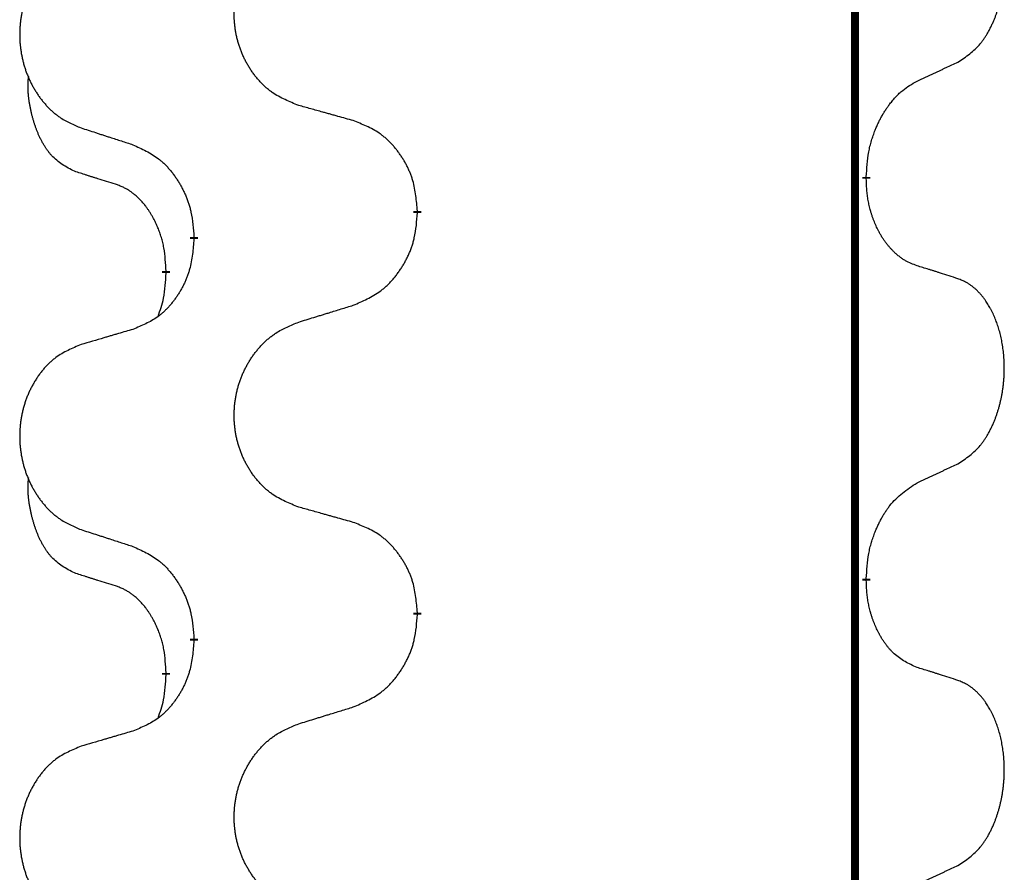
# Model space of a CAD drawing. Units: millimetres. Extents: x -497 to 736, y -825 to -184.
# Drawn here: x -407 to -399, y -488 to -481 of the extents above; entities that cross this region are included whole.
import ezdxf

# ---------------------------------------------------------------- set-up
doc = ezdxf.new("R2010")
doc.units = ezdxf.units.MM
doc.linetypes.add('SLD_Durchgehend', pattern=[0, 0, 0])

# ---------------------------------------------------------------- blocks, each defined once
blk = doc.blocks.new('HL50W-Füsse', base_point=(131.68, -573.4205))
at = {"color": 7, "linetype": 'SLD_Durchgehend', "const_width": 0.0625}
for points in [[(-400.1391, -329.9882), (-400.1391, -493.8882)], [(-400.049, -482.5833), (-400.049, -482.5983)], [(-403.5982, -482.8523), (-403.5982, -482.8673)], [(-405.3651, -483.0742), (-405.3651, -483.0592)], [(-405.5852, -483.3282), (-405.5852, -483.3432)], [(-400.049, -485.7583), (-400.049, -485.7733)], [(-403.5982, -486.0273), (-403.5982, -486.0423)], [(-405.3651, -486.2492), (-405.3651, -486.2342)], [(-405.5852, -486.5032), (-405.5852, -486.5182)]]:
    blk.add_lwpolyline(points, dxfattribs=at)
at = {"color": 7, "linetype": 'SLD_Durchgehend'}
for points, knots in [([(-399.3251, -481.6753), (-399.293, -481.6545), (-399.2289, -481.6128), (-399.1665, -481.5539), (-399.132, -481.5104), (-399.1169, -481.4894), (-399.1027, -481.4677), (-399.0888, -481.4446), (-399.0752, -481.4201), (-399.062, -481.3942), (-399.0497, -481.3679), (-399.0387, -481.3422), (-399.0288, -481.3173), (-399.02, -481.2931), (-399.0117, -481.2688), (-399.0039, -481.2437), (-398.9966, -481.2179), (-398.9898, -481.1913), (-398.9837, -481.1646), (-398.9782, -481.1372), (-398.9732, -481.1091), (-398.9689, -481.0804), (-398.9653, -481.0515), (-398.9624, -481.0224), (-398.9602, -480.9929), (-398.9587, -480.9632), (-398.958, -480.9334), (-398.958, -480.9049), (-398.9587, -480.8778), (-398.9599, -480.8521), (-398.9616, -480.8264), (-398.964, -480.801), (-398.9669, -480.7758), (-398.9702, -480.751), (-398.9742, -480.7262), (-398.9786, -480.7022), (-398.9835, -480.6789), (-398.9887, -480.6564), (-398.9945, -480.634), (-399.0006, -480.6122), (-399.0072, -480.5909), (-399.014, -480.5703), (-399.0214, -480.5499), (-399.0294, -480.5295), (-399.0379, -480.5092), (-399.047, -480.4891), (-399.0567, -480.4692), (-399.0667, -480.4502), (-399.077, -480.432), (-399.0874, -480.4146), (-399.0984, -480.3976), (-399.1112, -480.379), (-399.1261, -480.3592), (-399.1432, -480.3382), (-399.1614, -480.3182), (-399.1799, -480.3), (-399.1986, -480.2835), (-399.2174, -480.2687), (-399.2369, -480.2552), (-399.2612, -480.2407), (-399.2907, -480.2267), (-399.3136, -480.2175), (-399.3251, -480.2129)], [0, 0, 0, 0, 0.114626, 0.229253, 0.255136, 0.281028, 0.306957, 0.332884, 0.361934, 0.390985, 0.420018, 0.449052, 0.474762, 0.500472, 0.526183, 0.551894, 0.5793, 0.606707, 0.634112, 0.661518, 0.690573, 0.719628, 0.748686, 0.777743, 0.807529, 0.837316, 0.867099, 0.896882, 0.922639, 0.948395, 0.974152, 0.999908, 1.024987, 1.050066, 1.075144, 1.100222, 1.123355, 1.146488, 1.16962, 1.192753, 1.214494, 1.236235, 1.257976, 1.279718, 1.301816, 1.323914, 1.34601, 1.368106, 1.38839, 1.408673, 1.42896, 1.449249, 1.476285, 1.503323, 1.530378, 1.557432, 1.581269, 1.605108, 1.628896, 1.652672, 1.68974, 1.726808, 1.726808, 1.726808, 1.726808]), ([(-404.5367, -482.018), (-404.5729, -482.0036), (-404.6454, -481.9747), (-404.7234, -481.9325), (-404.7709, -481.8973), (-404.7941, -481.8781), (-404.8162, -481.8577), (-404.8376, -481.836), (-404.8582, -481.8132), (-404.8779, -481.7893), (-404.8966, -481.7645), (-404.9142, -481.739), (-404.9308, -481.7129), (-404.9463, -481.6862), (-404.9608, -481.659), (-404.9743, -481.6311), (-404.9867, -481.6025), (-404.998, -481.5734), (-405.0082, -481.5438), (-405.0171, -481.514), (-405.0249, -481.4839), (-405.0315, -481.4535), (-405.0369, -481.423), (-405.0412, -481.3922), (-405.0443, -481.3612), (-405.0463, -481.33), (-405.0471, -481.2988), (-405.0467, -481.2676), (-405.0451, -481.2366), (-405.0424, -481.2056), (-405.0386, -481.1748), (-405.0336, -481.1442), (-405.0275, -481.1139), (-405.0204, -481.084), (-405.0121, -481.0543), (-405.0026, -481.025), (-404.9921, -480.9961), (-404.9804, -480.9676), (-404.9677, -480.9396), (-404.954, -480.9122), (-404.9393, -480.8855), (-404.9237, -480.8595), (-404.9071, -480.834), (-404.8896, -480.8092), (-404.871, -480.785), (-404.8515, -480.7615), (-404.831, -480.7388), (-404.8098, -480.7172), (-404.7878, -480.6967), (-404.7651, -480.6775), (-404.7415, -480.6594), (-404.6977, -480.6292), (-404.6294, -480.5934), (-404.5676, -480.5682), (-404.5367, -480.5556)], [0, 0, 0, 0, 0.117086, 0.234172, 0.26425, 0.294342, 0.324476, 0.354607, 0.385625, 0.416644, 0.447649, 0.478654, 0.509524, 0.540393, 0.571263, 0.602133, 0.633372, 0.664611, 0.695847, 0.727084, 0.758108, 0.789132, 0.820159, 0.851185, 0.8824, 0.913614, 0.944827, 0.97604, 1.007095, 1.038151, 1.069208, 1.100265, 1.131069, 1.161872, 1.192674, 1.223475, 1.254222, 1.284969, 1.315717, 1.346465, 1.376816, 1.407167, 1.437517, 1.467868, 1.498416, 1.528964, 1.559522, 1.59008, 1.619832, 1.649585, 1.679305, 1.709013, 1.809224, 1.909434, 1.909434, 1.909434, 1.909434]), ([(-406.2574, -480.7335), (-406.292, -480.748), (-406.3611, -480.7769), (-406.4352, -480.8192), (-406.4802, -480.8543), (-406.5022, -480.8735), (-406.5233, -480.8939), (-406.5436, -480.9155), (-406.5632, -480.9384), (-406.582, -480.9623), (-406.5997, -480.9871), (-406.6164, -481.0125), (-406.6322, -481.0386), (-406.647, -481.0653), (-406.6607, -481.0926), (-406.6735, -481.1205), (-406.6853, -481.1491), (-406.6961, -481.1782), (-406.7057, -481.2077), (-406.7143, -481.2376), (-406.7216, -481.2677), (-406.7279, -481.298), (-406.733, -481.3286), (-406.7371, -481.3593), (-406.7401, -481.3903), (-406.7419, -481.4215), (-406.7427, -481.4527), (-406.7423, -481.4839), (-406.7409, -481.5149), (-406.7383, -481.5459), (-406.7346, -481.5767), (-406.7299, -481.6073), (-406.7241, -481.6375), (-406.7173, -481.6675), (-406.7094, -481.6972), (-406.7005, -481.7265), (-406.6904, -481.7554), (-406.6794, -481.7838), (-406.6673, -481.8118), (-406.6542, -481.8392), (-406.6403, -481.8659), (-406.6254, -481.8919), (-406.6097, -481.9174), (-406.593, -481.9422), (-406.5754, -481.9664), (-406.5568, -481.9899), (-406.5373, -482.0126), (-406.5171, -482.0342), (-406.4962, -482.0547), (-406.4747, -482.0739), (-406.4523, -482.0921), (-406.4107, -482.1222), (-406.3458, -482.158), (-406.2869, -482.1833), (-406.2574, -482.1959)], [0, 0, 0, 0, 0.112481, 0.224961, 0.254205, 0.283463, 0.312765, 0.342064, 0.372505, 0.402946, 0.433372, 0.463798, 0.494314, 0.52483, 0.555347, 0.585864, 0.616922, 0.647981, 0.679038, 0.710095, 0.741061, 0.772027, 0.802995, 0.833963, 0.865172, 0.896381, 0.927588, 0.958795, 0.989832, 1.020868, 1.051906, 1.082944, 1.113652, 1.144359, 1.175065, 1.20577, 1.236283, 1.266796, 1.29731, 1.327824, 1.357761, 1.387698, 1.417635, 1.447572, 1.477483, 1.507394, 1.537316, 1.567238, 1.596112, 1.624989, 1.653829, 1.682658, 1.778901, 1.875145, 1.875145, 1.875145, 1.875145]), ([(-399.6482, -481.8265), (-399.6255, -481.8159), (-399.5799, -481.7948), (-399.5306, -481.7718), (-399.5001, -481.7575), (-399.4884, -481.7521), (-399.4767, -481.7466), (-399.4651, -481.7412), (-399.4534, -481.7357), (-399.4417, -481.7302), (-399.4301, -481.7247), (-399.4067, -481.7138), (-399.3718, -481.6973), (-399.3407, -481.6826), (-399.3251, -481.6753)], [0, 0, 0, 0, 0.075268, 0.1505361, 0.163415, 0.176294, 0.1891729, 0.2020518, 0.2149361, 0.2278204, 0.2407047, 0.253589, 0.3051493, 0.3567097, 0.3567097, 0.3567097, 0.3567097]), ([(-406.3091, -482.5386), (-406.3419, -482.5218), (-406.4076, -482.4883), (-406.471, -482.4358), (-406.5053, -482.3965), (-406.5194, -482.3785), (-406.5327, -482.3598), (-406.5457, -482.3398), (-406.5584, -482.3185), (-406.5708, -482.296), (-406.5824, -482.273), (-406.5928, -482.2503), (-406.6023, -482.2279), (-406.6108, -482.2059), (-406.6188, -482.1837), (-406.6265, -482.1608), (-406.6337, -482.1371), (-406.6406, -482.1127), (-406.6469, -482.0881), (-406.6528, -482.0628), (-406.6583, -482.0369), (-406.6634, -482.0102), (-406.6677, -481.9835), (-406.6713, -481.9564), (-406.6741, -481.9291), (-406.6759, -481.9015), (-406.6767, -481.8739), (-406.6763, -481.8451), (-406.6744, -481.8151), (-406.6725, -481.7944), (-406.6716, -481.784)], [0, 0, 0, 0, 0.1104767, 0.2209534, 0.2438284, 0.2667114, 0.2896326, 0.3125527, 0.3382849, 0.3640175, 0.389731, 0.4154442, 0.4390192, 0.4625939, 0.4861716, 0.5097495, 0.5351329, 0.5605162, 0.5859001, 0.6112844, 0.6383739, 0.665463, 0.6925584, 0.7196538, 0.7472958, 0.7749392, 0.8025614, 0.830178, 0.8614107, 0.8926434, 0.8926434, 0.8926434, 0.8926434]), ([(-400.049, -482.5833), (-400.047, -482.5503), (-400.043, -482.4844), (-400.0345, -482.4109), (-400.0252, -482.3634), (-400.0201, -482.3409), (-400.0143, -482.3185), (-400.0081, -482.2967), (-400.0015, -482.2755), (-399.9944, -482.2548), (-399.987, -482.2344), (-399.9798, -482.2159), (-399.973, -482.1993), (-399.9667, -482.1847), (-399.9603, -482.1702), (-399.9537, -482.1561), (-399.947, -482.1423), (-399.9402, -482.1289), (-399.9332, -482.1155), (-399.926, -482.1025), (-399.9186, -482.0896), (-399.9111, -482.077), (-399.9033, -482.0645), (-399.8954, -482.0523), (-399.8875, -482.0405), (-399.8795, -482.029), (-399.8713, -482.0176), (-399.8619, -482.005), (-399.8511, -481.9912), (-399.8389, -481.9764), (-399.8263, -481.9619), (-399.8137, -481.948), (-399.8009, -481.9349), (-399.7881, -481.9225), (-399.7749, -481.9106), (-399.7486, -481.8885), (-399.7068, -481.8595), (-399.6677, -481.8375), (-399.6482, -481.8265)], [0, 0, 0, 0, 0.0991282, 0.1982564, 0.2213364, 0.2444198, 0.2675097, 0.2905986, 0.3124155, 0.3342326, 0.3560477, 0.3778625, 0.3937396, 0.4096165, 0.4254924, 0.4413683, 0.4564266, 0.4714849, 0.4865433, 0.5016016, 0.5163074, 0.5310131, 0.5457186, 0.560424, 0.5744366, 0.5884492, 0.6024624, 0.6164759, 0.6356831, 0.6548906, 0.6741031, 0.6933153, 0.7111448, 0.728975, 0.7467928, 0.764607, 0.8318377, 0.8990683, 0.8990683, 0.8990683, 0.8990683]), ([(-404.1054, -482.1385), (-404.1255, -482.1329), (-404.1657, -482.1217), (-404.211, -482.1091), (-404.2411, -482.1007), (-404.2562, -482.0964), (-404.2713, -482.0922), (-404.2864, -482.088), (-404.3014, -482.0838), (-404.3165, -482.0796), (-404.3316, -482.0754), (-404.3733, -482.0637), (-404.4417, -482.0446), (-404.505, -482.0269), (-404.5367, -482.018)], [0, 0, 0, 0, 0.0626283, 0.1252565, 0.140914, 0.1565714, 0.1722289, 0.1878864, 0.2035442, 0.219202, 0.2348598, 0.2505176, 0.3491531, 0.4477886, 0.4477886, 0.4477886, 0.4477886]), ([(-403.5982, -482.8523), (-403.6017, -482.8121), (-403.6086, -482.7318), (-403.625, -482.6424), (-403.643, -482.585), (-403.6533, -482.5571), (-403.6648, -482.5296), (-403.6775, -482.5028), (-403.6912, -482.4765), (-403.706, -482.4509), (-403.7217, -482.4258), (-403.7383, -482.4015), (-403.7556, -482.3778), (-403.7738, -482.3549), (-403.7929, -482.3327), (-403.8126, -482.3115), (-403.8331, -482.2914), (-403.8542, -482.2725), (-403.8762, -482.2546), (-403.9224, -482.221), (-403.9987, -482.1803), (-404.0698, -482.1524), (-404.1054, -482.1385)], [0, 0, 0, 0, 0.1209346, 0.2418691, 0.2715902, 0.3013222, 0.3310797, 0.3608342, 0.3904011, 0.4199685, 0.4495293, 0.4790908, 0.5083301, 0.5375686, 0.5668172, 0.5960652, 0.6244344, 0.6528069, 0.6811435, 0.7094671, 0.8241186, 0.93877, 0.93877, 0.93877, 0.93877]), ([(-406.2574, -482.1959), (-406.2384, -482.2021), (-406.2004, -482.2144), (-406.1576, -482.2282), (-406.1291, -482.2375), (-406.1149, -482.2421), (-406.1006, -482.2467), (-406.0864, -482.2513), (-406.0721, -482.2559), (-406.0579, -482.2606), (-406.0436, -482.2652), (-406.0038, -482.2781), (-405.9383, -482.2993), (-405.8777, -482.319), (-405.8473, -482.3288)], [0, 0, 0, 0, 0.0599168, 0.1198336, 0.1348129, 0.1497923, 0.1647716, 0.179751, 0.1947305, 0.2097099, 0.2246894, 0.2396689, 0.3353723, 0.4310757, 0.4310757, 0.4310757, 0.4310757]), ([(-405.8473, -482.3288), (-405.812, -482.3448), (-405.7415, -482.3766), (-405.6662, -482.4222), (-405.6208, -482.4596), (-405.5986, -482.4801), (-405.5774, -482.5016), (-405.557, -482.5245), (-405.5374, -482.5485), (-405.5186, -482.5737), (-405.5008, -482.5996), (-405.4839, -482.6263), (-405.468, -482.6536), (-405.453, -482.6816), (-405.4392, -482.7102), (-405.4264, -482.7394), (-405.4148, -482.7692), (-405.4044, -482.7996), (-405.3955, -482.8304), (-405.3826, -482.8834), (-405.3719, -482.9599), (-405.3673, -483.0261), (-405.3651, -483.0592)], [0, 0, 0, 0, 0.1161018, 0.2322037, 0.2623496, 0.2925108, 0.3227169, 0.3529195, 0.3843764, 0.415834, 0.4472779, 0.4787225, 0.5104414, 0.5421594, 0.5738837, 0.6056077, 0.6377093, 0.6698134, 0.7018938, 0.7339652, 0.8335001, 0.9330351, 0.9330351, 0.9330351, 0.9330351]), ([(-405.986, -482.6408), (-406.0091, -482.6337), (-406.0553, -482.6196), (-406.1053, -482.6041), (-406.136, -482.5944), (-406.1476, -482.5908), (-406.1591, -482.5871), (-406.1706, -482.5835), (-406.1822, -482.5798), (-406.1937, -482.5761), (-406.2053, -482.5724), (-406.2283, -482.5649), (-406.263, -482.5537), (-406.2937, -482.5436), (-406.3091, -482.5386)], [0, 0, 0, 0, 0.072467, 0.1449339, 0.1570396, 0.1691453, 0.181251, 0.1933566, 0.2054742, 0.2175917, 0.2297093, 0.2418268, 0.2903502, 0.3388736, 0.3388736, 0.3388736, 0.3388736]), ([(-405.5852, -483.3282), (-405.5869, -483.2975), (-405.5904, -483.2362), (-405.598, -483.1678), (-405.6066, -483.1236), (-405.6113, -483.1026), (-405.6167, -483.0817), (-405.6224, -483.0614), (-405.6287, -483.0416), (-405.6352, -483.0225), (-405.6423, -483.0034), (-405.6506, -482.9827), (-405.6602, -482.9603), (-405.6714, -482.9364), (-405.6835, -482.9129), (-405.6959, -482.8905), (-405.7086, -482.8693), (-405.7216, -482.8493), (-405.7352, -482.8298), (-405.7509, -482.8089), (-405.7688, -482.787), (-405.7893, -482.7644), (-405.8111, -482.743), (-405.8331, -482.7236), (-405.8553, -482.7062), (-405.8776, -482.6909), (-405.9007, -482.677), (-405.9265, -482.6638), (-405.955, -482.6519), (-405.9757, -482.6445), (-405.986, -482.6408)], [0, 0, 0, 0, 0.0921911, 0.1843821, 0.20591, 0.2274409, 0.2489766, 0.2705115, 0.2907895, 0.3110675, 0.3313472, 0.3516275, 0.3780441, 0.4044611, 0.4308749, 0.4572883, 0.4811357, 0.5049824, 0.5288358, 0.5526907, 0.5831984, 0.6137075, 0.6442319, 0.6747535, 0.7017613, 0.7287719, 0.7557302, 0.7826753, 0.8155538, 0.8484323, 0.8484323, 0.8484323, 0.8484323]), ([(-399.6482, -483.2857), (-399.6637, -483.2798), (-399.6948, -483.2679), (-399.729, -483.2516), (-399.7511, -483.2384), (-399.7625, -483.2311), (-399.7737, -483.2234), (-399.7848, -483.2151), (-399.796, -483.2063), (-399.807, -483.197), (-399.8179, -483.1874), (-399.8307, -483.1754), (-399.8453, -483.1608), (-399.8614, -483.1435), (-399.8768, -483.1255), (-399.892, -483.1062), (-399.907, -483.0857), (-399.9217, -483.0638), (-399.9354, -483.0414), (-399.9476, -483.0198), (-399.9584, -482.9991), (-399.9679, -482.9795), (-399.9769, -482.9596), (-399.9855, -482.9389), (-399.9938, -482.9174), (-400.0017, -482.8951), (-400.009, -482.8726), (-400.0154, -482.8508), (-400.021, -482.8299), (-400.0259, -482.8097), (-400.0303, -482.7895), (-400.0343, -482.7689), (-400.0378, -482.748), (-400.0409, -482.7267), (-400.0434, -482.7053), (-400.046, -482.6768), (-400.0479, -482.6411), (-400.0486, -482.6126), (-400.049, -482.5983)], [0, 0, 0, 0, 0.049883, 0.099766, 0.1133446, 0.1269258, 0.1405146, 0.1541029, 0.1685793, 0.1830557, 0.1975313, 0.2120076, 0.2356798, 0.2593535, 0.2830335, 0.3067132, 0.3330166, 0.3593211, 0.3856242, 0.4119266, 0.4337306, 0.455534, 0.4773354, 0.4991371, 0.5228108, 0.5464846, 0.5701588, 0.5938329, 0.6145253, 0.6352175, 0.6559101, 0.6766027, 0.698136, 0.7196696, 0.7411988, 0.7627266, 0.8055439, 0.8483613, 0.8483613, 0.8483613, 0.8483613]), ([(-404.1054, -483.5977), (-404.0684, -483.5818), (-403.9944, -483.5501), (-403.9152, -483.5045), (-403.8673, -483.4669), (-403.8439, -483.4465), (-403.8216, -483.425), (-403.8002, -483.4021), (-403.7795, -483.3781), (-403.7597, -483.3529), (-403.741, -483.3269), (-403.7232, -483.3003), (-403.7065, -483.2729), (-403.6908, -483.245), (-403.6762, -483.2164), (-403.6627, -483.1872), (-403.6505, -483.1574), (-403.6396, -483.127), (-403.6302, -483.0962), (-403.6167, -483.0432), (-403.6054, -482.9666), (-403.6006, -482.9004), (-403.5982, -482.8673)], [0, 0, 0, 0, 0.1207225, 0.241445, 0.272411, 0.3033922, 0.334416, 0.3654362, 0.3974567, 0.4294779, 0.4614868, 0.4934965, 0.5255609, 0.5576245, 0.5896947, 0.6217645, 0.6540243, 0.6862868, 0.7185226, 0.7507482, 0.8503626, 0.9499769, 0.9499769, 0.9499769, 0.9499769]), ([(-405.3651, -483.0742), (-405.3684, -483.1143), (-405.375, -483.1946), (-405.3905, -483.284), (-405.4077, -483.3414), (-405.4174, -483.3693), (-405.4284, -483.3968), (-405.4404, -483.4237), (-405.4535, -483.4499), (-405.4675, -483.4755), (-405.4825, -483.5006), (-405.4982, -483.525), (-405.5147, -483.5486), (-405.532, -483.5715), (-405.5501, -483.5937), (-405.5689, -483.6149), (-405.5883, -483.635), (-405.6084, -483.6539), (-405.6294, -483.6718), (-405.6731, -483.7053), (-405.7455, -483.746), (-405.8134, -483.774), (-405.8473, -483.788)], [0, 0, 0, 0, 0.1207923, 0.2415845, 0.2711145, 0.3006544, 0.3302167, 0.3597763, 0.388964, 0.418152, 0.4473341, 0.4765167, 0.5051788, 0.5338402, 0.5625129, 0.591185, 0.618755, 0.6463281, 0.6738633, 0.7013854, 0.8115011, 0.9216168, 0.9216168, 0.9216168, 0.9216168]), ([(-405.6488, -483.6857), (-405.6403, -483.6619), (-405.6232, -483.6145), (-405.6011, -483.5337), (-405.5904, -483.4425), (-405.5869, -483.3763), (-405.5852, -483.3432)], [0, 0, 0, 0, 0.0756193, 0.1512387, 0.250723, 0.3502073, 0.3502073, 0.3502073, 0.3502073]), ([(-399.3251, -483.3879), (-399.3482, -483.3804), (-399.3942, -483.3654), (-399.4442, -483.3492), (-399.475, -483.3394), (-399.4865, -483.3358), (-399.4981, -483.3321), (-399.5096, -483.3285), (-399.5212, -483.3248), (-399.5327, -483.3212), (-399.5442, -483.3176), (-399.5673, -483.3105), (-399.602, -483.2998), (-399.6328, -483.2904), (-399.6482, -483.2857)], [0, 0, 0, 0, 0.0726997, 0.1453994, 0.1575073, 0.1696152, 0.1817231, 0.193831, 0.205927, 0.2180229, 0.2301189, 0.2422149, 0.2905443, 0.3388737, 0.3388737, 0.3388737, 0.3388737]), ([(-399.3251, -484.8503), (-399.293, -484.8295), (-399.2289, -484.7878), (-399.1665, -484.7289), (-399.132, -484.6854), (-399.1169, -484.6644), (-399.1027, -484.6427), (-399.0888, -484.6196), (-399.0752, -484.5951), (-399.062, -484.5692), (-399.0497, -484.5429), (-399.0387, -484.5172), (-399.0288, -484.4923), (-399.02, -484.4681), (-399.0117, -484.4438), (-399.0039, -484.4187), (-398.9966, -484.3929), (-398.9898, -484.3663), (-398.9837, -484.3396), (-398.9782, -484.3122), (-398.9732, -484.2841), (-398.9689, -484.2554), (-398.9653, -484.2265), (-398.9624, -484.1974), (-398.9602, -484.1679), (-398.9587, -484.1382), (-398.958, -484.1084), (-398.958, -484.0799), (-398.9587, -484.0528), (-398.9599, -484.0271), (-398.9616, -484.0014), (-398.964, -483.976), (-398.9669, -483.9508), (-398.9702, -483.926), (-398.9742, -483.9012), (-398.9786, -483.8772), (-398.9835, -483.8539), (-398.9887, -483.8314), (-398.9945, -483.809), (-399.0006, -483.7872), (-399.0072, -483.7659), (-399.014, -483.7453), (-399.0214, -483.7249), (-399.0294, -483.7045), (-399.0379, -483.6842), (-399.047, -483.6641), (-399.0567, -483.6442), (-399.0667, -483.6252), (-399.077, -483.607), (-399.0874, -483.5896), (-399.0984, -483.5726), (-399.1112, -483.554), (-399.1261, -483.5342), (-399.1432, -483.5132), (-399.1614, -483.4932), (-399.1799, -483.475), (-399.1986, -483.4585), (-399.2174, -483.4437), (-399.2369, -483.4302), (-399.2612, -483.4157), (-399.2907, -483.4017), (-399.3136, -483.3925), (-399.3251, -483.3879)], [0, 0, 0, 0, 0.114626, 0.229253, 0.255136, 0.281028, 0.306957, 0.332884, 0.361934, 0.390985, 0.420018, 0.449052, 0.474762, 0.500472, 0.526183, 0.551894, 0.5793, 0.606707, 0.634112, 0.661518, 0.690573, 0.719628, 0.748686, 0.777743, 0.807529, 0.837316, 0.867099, 0.896882, 0.922639, 0.948395, 0.974152, 0.999908, 1.024987, 1.050066, 1.075144, 1.100222, 1.123355, 1.146488, 1.16962, 1.192753, 1.214494, 1.236235, 1.257976, 1.279718, 1.301816, 1.323914, 1.34601, 1.368106, 1.38839, 1.408673, 1.42896, 1.449249, 1.476285, 1.503323, 1.530378, 1.557432, 1.581269, 1.605108, 1.628896, 1.652672, 1.68974, 1.726808, 1.726808, 1.726808, 1.726808]), ([(-404.5367, -483.7306), (-404.5167, -483.7244), (-404.4767, -483.7121), (-404.4317, -483.6983), (-404.4018, -483.689), (-404.3868, -483.6844), (-404.3718, -483.6798), (-404.3568, -483.6752), (-404.3418, -483.6706), (-404.3268, -483.6659), (-404.3118, -483.6613), (-404.2699, -483.6484), (-404.2011, -483.6272), (-404.1373, -483.6075), (-404.1054, -483.5977)], [0, 0, 0, 0, 0.062728, 0.1254559, 0.141138, 0.1568202, 0.1725023, 0.1881844, 0.2038666, 0.2195488, 0.235231, 0.2509132, 0.3511056, 0.4512981, 0.4512981, 0.4512981, 0.4512981]), ([(-404.5367, -485.193), (-404.5729, -485.1786), (-404.6454, -485.1497), (-404.7234, -485.1075), (-404.7709, -485.0723), (-404.7941, -485.0531), (-404.8162, -485.0327), (-404.8376, -485.011), (-404.8582, -484.9882), (-404.8779, -484.9643), (-404.8966, -484.9395), (-404.9142, -484.914), (-404.9308, -484.8879), (-404.9463, -484.8612), (-404.9608, -484.834), (-404.9743, -484.8061), (-404.9867, -484.7775), (-404.998, -484.7484), (-405.0082, -484.7188), (-405.0171, -484.689), (-405.0249, -484.6589), (-405.0315, -484.6285), (-405.0369, -484.598), (-405.0412, -484.5672), (-405.0443, -484.5362), (-405.0463, -484.505), (-405.0471, -484.4738), (-405.0467, -484.4426), (-405.0451, -484.4116), (-405.0424, -484.3806), (-405.0386, -484.3498), (-405.0336, -484.3192), (-405.0275, -484.2889), (-405.0204, -484.259), (-405.0121, -484.2293), (-405.0026, -484.2), (-404.9921, -484.1711), (-404.9804, -484.1426), (-404.9677, -484.1146), (-404.954, -484.0872), (-404.9393, -484.0605), (-404.9237, -484.0345), (-404.9071, -484.009), (-404.8896, -483.9842), (-404.871, -483.96), (-404.8515, -483.9365), (-404.831, -483.9138), (-404.8098, -483.8922), (-404.7878, -483.8717), (-404.7651, -483.8525), (-404.7415, -483.8344), (-404.6977, -483.8042), (-404.6294, -483.7684), (-404.5676, -483.7432), (-404.5367, -483.7306)], [0, 0, 0, 0, 0.117086, 0.234172, 0.26425, 0.294342, 0.324476, 0.354607, 0.385625, 0.416644, 0.447649, 0.478654, 0.509524, 0.540393, 0.571263, 0.602133, 0.633372, 0.664611, 0.695847, 0.727084, 0.758108, 0.789132, 0.820159, 0.851185, 0.8824, 0.913614, 0.944827, 0.97604, 1.007095, 1.038151, 1.069208, 1.100265, 1.131069, 1.161872, 1.192674, 1.223475, 1.254222, 1.284969, 1.315717, 1.346465, 1.376816, 1.407167, 1.437517, 1.467868, 1.498416, 1.528964, 1.559522, 1.59008, 1.619832, 1.649585, 1.679305, 1.709013, 1.809224, 1.909434, 1.909434, 1.909434, 1.909434]), ([(-405.8473, -483.788), (-405.8664, -483.7936), (-405.9047, -483.8048), (-405.9477, -483.8174), (-405.9764, -483.8258), (-405.9907, -483.8301), (-406.0051, -483.8343), (-406.0194, -483.8385), (-406.0337, -483.8427), (-406.0481, -483.8469), (-406.0624, -483.8511), (-406.1021, -483.8628), (-406.1671, -483.8819), (-406.2273, -483.8996), (-406.2574, -483.9085)], [0, 0, 0, 0, 0.0597754, 0.1195507, 0.1344951, 0.1494396, 0.164384, 0.1793284, 0.1942733, 0.2092182, 0.2241631, 0.239108, 0.3332541, 0.4274002, 0.4274002, 0.4274002, 0.4274002]), ([(-406.2574, -483.9085), (-406.292, -483.923), (-406.3611, -483.9519), (-406.4352, -483.9942), (-406.4802, -484.0293), (-406.5022, -484.0485), (-406.5233, -484.0689), (-406.5436, -484.0905), (-406.5632, -484.1134), (-406.582, -484.1373), (-406.5997, -484.1621), (-406.6164, -484.1875), (-406.6322, -484.2136), (-406.647, -484.2403), (-406.6607, -484.2676), (-406.6735, -484.2955), (-406.6853, -484.3241), (-406.6961, -484.3532), (-406.7057, -484.3827), (-406.7143, -484.4126), (-406.7216, -484.4427), (-406.7279, -484.473), (-406.733, -484.5036), (-406.7371, -484.5343), (-406.7401, -484.5653), (-406.7419, -484.5965), (-406.7427, -484.6277), (-406.7423, -484.6589), (-406.7409, -484.6899), (-406.7383, -484.7209), (-406.7346, -484.7517), (-406.7299, -484.7823), (-406.7241, -484.8125), (-406.7173, -484.8425), (-406.7094, -484.8722), (-406.7005, -484.9015), (-406.6904, -484.9304), (-406.6794, -484.9588), (-406.6673, -484.9868), (-406.6542, -485.0142), (-406.6403, -485.0409), (-406.6254, -485.0669), (-406.6097, -485.0924), (-406.593, -485.1172), (-406.5754, -485.1414), (-406.5568, -485.1649), (-406.5373, -485.1876), (-406.5171, -485.2092), (-406.4962, -485.2297), (-406.4747, -485.2489), (-406.4523, -485.2671), (-406.4107, -485.2972), (-406.3458, -485.333), (-406.2869, -485.3583), (-406.2574, -485.3709)], [0, 0, 0, 0, 0.112481, 0.224961, 0.254205, 0.283463, 0.312765, 0.342064, 0.372505, 0.402946, 0.433372, 0.463798, 0.494314, 0.52483, 0.555347, 0.585864, 0.616922, 0.647981, 0.679038, 0.710095, 0.741061, 0.772027, 0.802995, 0.833963, 0.865172, 0.896381, 0.927588, 0.958795, 0.989832, 1.020868, 1.051906, 1.082944, 1.113652, 1.144359, 1.175065, 1.20577, 1.236283, 1.266796, 1.29731, 1.327824, 1.357761, 1.387698, 1.417635, 1.447572, 1.477483, 1.507394, 1.537316, 1.567238, 1.596112, 1.624989, 1.653829, 1.682658, 1.778901, 1.875145, 1.875145, 1.875145, 1.875145]), ([(-399.6482, -485.0015), (-399.6255, -484.9909), (-399.5799, -484.9698), (-399.5306, -484.9468), (-399.5001, -484.9325), (-399.4884, -484.9271), (-399.4767, -484.9216), (-399.4651, -484.9162), (-399.4534, -484.9107), (-399.4417, -484.9052), (-399.4301, -484.8997), (-399.4067, -484.8888), (-399.3718, -484.8723), (-399.3407, -484.8576), (-399.3251, -484.8503)], [0, 0, 0, 0, 0.075268, 0.1505361, 0.163415, 0.176294, 0.1891729, 0.2020518, 0.2149361, 0.2278204, 0.2407047, 0.253589, 0.3051493, 0.3567097, 0.3567097, 0.3567097, 0.3567097]), ([(-406.3091, -485.7136), (-406.3419, -485.6968), (-406.4076, -485.6633), (-406.471, -485.6108), (-406.5053, -485.5715), (-406.5194, -485.5535), (-406.5327, -485.5348), (-406.5457, -485.5148), (-406.5584, -485.4935), (-406.5708, -485.471), (-406.5824, -485.448), (-406.5928, -485.4253), (-406.6023, -485.4029), (-406.6108, -485.3809), (-406.6188, -485.3587), (-406.6265, -485.3358), (-406.6337, -485.3121), (-406.6406, -485.2877), (-406.6469, -485.2631), (-406.6528, -485.2378), (-406.6583, -485.2119), (-406.6634, -485.1852), (-406.6677, -485.1585), (-406.6713, -485.1314), (-406.6741, -485.1041), (-406.6759, -485.0765), (-406.6767, -485.0489), (-406.6763, -485.0201), (-406.6744, -484.9901), (-406.6725, -484.9694), (-406.6716, -484.959)], [0, 0, 0, 0, 0.1104767, 0.2209534, 0.2438284, 0.2667114, 0.2896326, 0.3125527, 0.3382849, 0.3640175, 0.389731, 0.4154442, 0.4390192, 0.4625939, 0.4861716, 0.5097495, 0.5351329, 0.5605162, 0.5859001, 0.6112844, 0.6383739, 0.665463, 0.6925584, 0.7196538, 0.7472958, 0.7749392, 0.8025614, 0.830178, 0.8614107, 0.8926434, 0.8926434, 0.8926434, 0.8926434]), ([(-400.049, -485.7583), (-400.047, -485.7253), (-400.043, -485.6594), (-400.0345, -485.5859), (-400.0252, -485.5384), (-400.0201, -485.516), (-400.0144, -485.4936), (-400.0081, -485.4718), (-400.0015, -485.4506), (-399.9945, -485.4299), (-399.987, -485.4094), (-399.9779, -485.386), (-399.967, -485.3599), (-399.954, -485.3312), (-399.94, -485.3029), (-399.9257, -485.2761), (-399.911, -485.2507), (-399.896, -485.2269), (-399.88, -485.2037), (-399.8404, -485.1514), (-399.766, -485.0785), (-399.6875, -485.0272), (-399.6482, -485.0015)], [0, 0, 0, 0, 0.0991279, 0.1982558, 0.2212992, 0.2443459, 0.2673984, 0.2904499, 0.3123028, 0.3341557, 0.3560082, 0.3778615, 0.4093786, 0.4408961, 0.4724293, 0.503962, 0.5321252, 0.5602895, 0.5884188, 0.6165402, 0.7571053, 0.8976704, 0.8976704, 0.8976704, 0.8976704]), ([(-404.1054, -485.3135), (-404.1255, -485.3079), (-404.1657, -485.2967), (-404.211, -485.2841), (-404.2411, -485.2757), (-404.2562, -485.2714), (-404.2713, -485.2672), (-404.2864, -485.263), (-404.3014, -485.2588), (-404.3165, -485.2546), (-404.3316, -485.2504), (-404.3733, -485.2387), (-404.4417, -485.2196), (-404.505, -485.2019), (-404.5367, -485.193)], [0, 0, 0, 0, 0.0626283, 0.1252565, 0.140914, 0.1565714, 0.1722289, 0.1878864, 0.2035442, 0.219202, 0.2348598, 0.2505176, 0.3491531, 0.4477886, 0.4477886, 0.4477886, 0.4477886]), ([(-403.5982, -486.0273), (-403.6017, -485.9871), (-403.6086, -485.9068), (-403.625, -485.8174), (-403.643, -485.76), (-403.6533, -485.7321), (-403.6648, -485.7046), (-403.6775, -485.6778), (-403.6912, -485.6515), (-403.706, -485.6259), (-403.7217, -485.6008), (-403.7383, -485.5765), (-403.7556, -485.5528), (-403.7738, -485.5299), (-403.7929, -485.5077), (-403.8126, -485.4865), (-403.8331, -485.4664), (-403.8542, -485.4475), (-403.8762, -485.4296), (-403.9224, -485.396), (-403.9987, -485.3553), (-404.0698, -485.3274), (-404.1054, -485.3135)], [0, 0, 0, 0, 0.1209346, 0.2418691, 0.2715902, 0.3013222, 0.3310797, 0.3608342, 0.3904011, 0.4199685, 0.4495293, 0.4790908, 0.5083301, 0.5375686, 0.5668172, 0.5960652, 0.6244344, 0.6528069, 0.6811435, 0.7094671, 0.8241186, 0.93877, 0.93877, 0.93877, 0.93877]), ([(-406.2574, -485.3709), (-406.2384, -485.3771), (-406.2004, -485.3894), (-406.1576, -485.4032), (-406.1291, -485.4125), (-406.1149, -485.4171), (-406.1006, -485.4217), (-406.0864, -485.4263), (-406.0721, -485.4309), (-406.0579, -485.4356), (-406.0436, -485.4402), (-406.0038, -485.4531), (-405.9383, -485.4743), (-405.8777, -485.494), (-405.8473, -485.5038)], [0, 0, 0, 0, 0.0599168, 0.1198336, 0.1348129, 0.1497923, 0.1647716, 0.179751, 0.1947305, 0.2097099, 0.2246894, 0.2396689, 0.3353723, 0.4310757, 0.4310757, 0.4310757, 0.4310757]), ([(-405.8473, -485.5038), (-405.812, -485.5198), (-405.7415, -485.5516), (-405.6662, -485.5972), (-405.6208, -485.6346), (-405.5986, -485.6551), (-405.5774, -485.6766), (-405.557, -485.6995), (-405.5374, -485.7235), (-405.5186, -485.7487), (-405.5008, -485.7746), (-405.4839, -485.8013), (-405.468, -485.8286), (-405.453, -485.8566), (-405.4392, -485.8852), (-405.4264, -485.9144), (-405.4148, -485.9442), (-405.4044, -485.9746), (-405.3955, -486.0054), (-405.3826, -486.0584), (-405.3719, -486.1349), (-405.3673, -486.2011), (-405.3651, -486.2342)], [0, 0, 0, 0, 0.1161018, 0.2322037, 0.2623496, 0.2925108, 0.3227169, 0.3529195, 0.3843764, 0.415834, 0.4472779, 0.4787225, 0.5104414, 0.5421594, 0.5738837, 0.6056077, 0.6377093, 0.6698134, 0.7018938, 0.7339652, 0.8335001, 0.9330351, 0.9330351, 0.9330351, 0.9330351]), ([(-405.986, -485.8158), (-406.0091, -485.8087), (-406.0553, -485.7946), (-406.1053, -485.7791), (-406.136, -485.7694), (-406.1476, -485.7658), (-406.1591, -485.7621), (-406.1706, -485.7585), (-406.1822, -485.7548), (-406.1937, -485.7511), (-406.2053, -485.7474), (-406.2283, -485.7399), (-406.263, -485.7287), (-406.2937, -485.7186), (-406.3091, -485.7136)], [0, 0, 0, 0, 0.072467, 0.1449339, 0.1570396, 0.1691453, 0.181251, 0.1933566, 0.2054742, 0.2175917, 0.2297093, 0.2418268, 0.2903502, 0.3388736, 0.3388736, 0.3388736, 0.3388736]), ([(-405.5852, -486.5032), (-405.5869, -486.4725), (-405.5904, -486.4112), (-405.598, -486.3428), (-405.6066, -486.2986), (-405.6113, -486.2776), (-405.6167, -486.2567), (-405.6224, -486.2364), (-405.6287, -486.2166), (-405.6352, -486.1975), (-405.6423, -486.1784), (-405.6506, -486.1577), (-405.6602, -486.1353), (-405.6714, -486.1114), (-405.6835, -486.0879), (-405.6959, -486.0655), (-405.7086, -486.0443), (-405.7216, -486.0243), (-405.7352, -486.0048), (-405.7509, -485.9839), (-405.7688, -485.962), (-405.7893, -485.9394), (-405.8111, -485.918), (-405.8331, -485.8986), (-405.8553, -485.8812), (-405.8776, -485.8659), (-405.9007, -485.852), (-405.9265, -485.8388), (-405.955, -485.8269), (-405.9757, -485.8195), (-405.986, -485.8158)], [0, 0, 0, 0, 0.0921911, 0.1843821, 0.20591, 0.2274409, 0.2489766, 0.2705115, 0.2907895, 0.3110675, 0.3313472, 0.3516275, 0.3780441, 0.4044611, 0.4308749, 0.4572883, 0.4811357, 0.5049824, 0.5288358, 0.5526907, 0.5831984, 0.6137075, 0.6442319, 0.6747535, 0.7017613, 0.7287719, 0.7557302, 0.7826753, 0.8155538, 0.8484323, 0.8484323, 0.8484323, 0.8484323]), ([(-399.6482, -486.4607), (-399.6802, -486.4461), (-399.7442, -486.4168), (-399.8088, -486.3715), (-399.8456, -486.3364), (-399.8617, -486.3192), (-399.877, -486.3013), (-399.8922, -486.282), (-399.9071, -486.2613), (-399.9217, -486.2392), (-399.9355, -486.2166), (-399.9476, -486.1948), (-399.9584, -486.1741), (-399.9679, -486.1544), (-399.9768, -486.1345), (-399.9855, -486.1138), (-399.9938, -486.0923), (-400.0017, -486.07), (-400.009, -486.0475), (-400.0154, -486.0258), (-400.021, -486.0049), (-400.0259, -485.9848), (-400.0303, -485.9646), (-400.0343, -485.944), (-400.0378, -485.923), (-400.0409, -485.9017), (-400.0434, -485.8803), (-400.046, -485.8518), (-400.0479, -485.8161), (-400.0486, -485.7876), (-400.049, -485.7733)], [0, 0, 0, 0, 0.1054562, 0.2109123, 0.2344291, 0.2579548, 0.2815165, 0.3050767, 0.3315574, 0.3580389, 0.3845049, 0.4109705, 0.4328054, 0.4546397, 0.4764736, 0.4983077, 0.5219471, 0.5455868, 0.5692264, 0.5928659, 0.6135516, 0.634237, 0.6549231, 0.6756092, 0.6971494, 0.71869, 0.740226, 0.7617607, 0.804578, 0.8473954, 0.8473954, 0.8473954, 0.8473954]), ([(-404.1054, -486.7727), (-404.0684, -486.7568), (-403.9944, -486.7251), (-403.9152, -486.6795), (-403.8673, -486.6419), (-403.8439, -486.6215), (-403.8216, -486.6), (-403.8002, -486.5771), (-403.7795, -486.5531), (-403.7597, -486.5279), (-403.741, -486.5019), (-403.7232, -486.4753), (-403.7065, -486.4479), (-403.6908, -486.42), (-403.6762, -486.3914), (-403.6627, -486.3622), (-403.6505, -486.3324), (-403.6396, -486.302), (-403.6302, -486.2712), (-403.6167, -486.2182), (-403.6054, -486.1416), (-403.6006, -486.0754), (-403.5982, -486.0423)], [0, 0, 0, 0, 0.1207225, 0.241445, 0.272411, 0.3033922, 0.334416, 0.3654362, 0.3974567, 0.4294779, 0.4614868, 0.4934965, 0.5255609, 0.5576245, 0.5896947, 0.6217645, 0.6540243, 0.6862868, 0.7185226, 0.7507482, 0.8503626, 0.9499769, 0.9499769, 0.9499769, 0.9499769]), ([(-405.3651, -486.2492), (-405.3684, -486.2893), (-405.375, -486.3696), (-405.3905, -486.459), (-405.4077, -486.5164), (-405.4174, -486.5443), (-405.4284, -486.5718), (-405.4404, -486.5987), (-405.4535, -486.6249), (-405.4675, -486.6505), (-405.4825, -486.6756), (-405.4982, -486.7), (-405.5147, -486.7236), (-405.532, -486.7465), (-405.5501, -486.7687), (-405.5689, -486.7899), (-405.5883, -486.81), (-405.6084, -486.8289), (-405.6294, -486.8468), (-405.6731, -486.8803), (-405.7455, -486.921), (-405.8134, -486.949), (-405.8473, -486.963)], [0, 0, 0, 0, 0.1207923, 0.2415845, 0.2711145, 0.3006544, 0.3302167, 0.3597763, 0.388964, 0.418152, 0.4473341, 0.4765167, 0.5051788, 0.5338402, 0.5625129, 0.591185, 0.618755, 0.6463281, 0.6738633, 0.7013854, 0.8115011, 0.9216168, 0.9216168, 0.9216168, 0.9216168]), ([(-405.6488, -486.8607), (-405.6403, -486.8369), (-405.6232, -486.7895), (-405.6011, -486.7087), (-405.5904, -486.6175), (-405.5869, -486.5513), (-405.5852, -486.5182)], [0, 0, 0, 0, 0.0756193, 0.1512387, 0.250723, 0.3502073, 0.3502073, 0.3502073, 0.3502073]), ([(-399.3251, -486.5629), (-399.3482, -486.5554), (-399.3942, -486.5404), (-399.4442, -486.5242), (-399.475, -486.5144), (-399.4865, -486.5108), (-399.4981, -486.5071), (-399.5096, -486.5035), (-399.5212, -486.4998), (-399.5327, -486.4962), (-399.5442, -486.4926), (-399.5673, -486.4855), (-399.602, -486.4748), (-399.6328, -486.4654), (-399.6482, -486.4607)], [0, 0, 0, 0, 0.0726997, 0.1453994, 0.1575073, 0.1696152, 0.1817231, 0.193831, 0.205927, 0.2180229, 0.2301189, 0.2422149, 0.2905443, 0.3388737, 0.3388737, 0.3388737, 0.3388737]), ([(-399.3251, -488.0253), (-399.293, -488.0045), (-399.2289, -487.9628), (-399.1665, -487.9039), (-399.132, -487.8604), (-399.1169, -487.8394), (-399.1027, -487.8177), (-399.0888, -487.7946), (-399.0752, -487.7701), (-399.062, -487.7442), (-399.0497, -487.7179), (-399.0387, -487.6922), (-399.0288, -487.6673), (-399.02, -487.6431), (-399.0117, -487.6188), (-399.0039, -487.5937), (-398.9966, -487.5679), (-398.9898, -487.5413), (-398.9837, -487.5146), (-398.9782, -487.4872), (-398.9732, -487.4591), (-398.9689, -487.4304), (-398.9653, -487.4015), (-398.9624, -487.3724), (-398.9602, -487.3429), (-398.9587, -487.3132), (-398.958, -487.2834), (-398.958, -487.2549), (-398.9587, -487.2278), (-398.9599, -487.2021), (-398.9616, -487.1764), (-398.964, -487.151), (-398.9669, -487.1258), (-398.9702, -487.101), (-398.9742, -487.0762), (-398.9786, -487.0522), (-398.9835, -487.0289), (-398.9887, -487.0064), (-398.9945, -486.984), (-399.0006, -486.9622), (-399.0072, -486.9409), (-399.014, -486.9203), (-399.0214, -486.8999), (-399.0294, -486.8795), (-399.0379, -486.8592), (-399.047, -486.8391), (-399.0567, -486.8192), (-399.0667, -486.8002), (-399.077, -486.782), (-399.0874, -486.7646), (-399.0984, -486.7476), (-399.1112, -486.729), (-399.1261, -486.7092), (-399.1432, -486.6882), (-399.1614, -486.6682), (-399.1799, -486.65), (-399.1986, -486.6335), (-399.2174, -486.6187), (-399.2369, -486.6052), (-399.2612, -486.5907), (-399.2907, -486.5767), (-399.3136, -486.5675), (-399.3251, -486.5629)], [0, 0, 0, 0, 0.114626, 0.229253, 0.255136, 0.281028, 0.306957, 0.332884, 0.361934, 0.390985, 0.420018, 0.449052, 0.474762, 0.500472, 0.526183, 0.551894, 0.5793, 0.606707, 0.634112, 0.661518, 0.690573, 0.719628, 0.748686, 0.777743, 0.807529, 0.837316, 0.867099, 0.896882, 0.922639, 0.948395, 0.974152, 0.999908, 1.024987, 1.050066, 1.075144, 1.100222, 1.123355, 1.146488, 1.16962, 1.192753, 1.214494, 1.236235, 1.257976, 1.279718, 1.301816, 1.323914, 1.34601, 1.368106, 1.38839, 1.408673, 1.42896, 1.449249, 1.476285, 1.503323, 1.530378, 1.557432, 1.581269, 1.605108, 1.628896, 1.652672, 1.68974, 1.726808, 1.726808, 1.726808, 1.726808]), ([(-404.5367, -486.9056), (-404.5167, -486.8994), (-404.4767, -486.8871), (-404.4317, -486.8733), (-404.4018, -486.864), (-404.3868, -486.8594), (-404.3718, -486.8548), (-404.3568, -486.8502), (-404.3418, -486.8456), (-404.3268, -486.8409), (-404.3118, -486.8363), (-404.2699, -486.8234), (-404.2011, -486.8022), (-404.1373, -486.7825), (-404.1054, -486.7727)], [0, 0, 0, 0, 0.062728, 0.1254559, 0.141138, 0.1568202, 0.1725023, 0.1881844, 0.2038666, 0.2195488, 0.235231, 0.2509132, 0.3511056, 0.4512981, 0.4512981, 0.4512981, 0.4512981]), ([(-404.5367, -488.368), (-404.5729, -488.3536), (-404.6454, -488.3247), (-404.7234, -488.2825), (-404.7709, -488.2473), (-404.7941, -488.2281), (-404.8162, -488.2077), (-404.8376, -488.186), (-404.8582, -488.1632), (-404.8779, -488.1393), (-404.8966, -488.1145), (-404.9142, -488.089), (-404.9308, -488.0629), (-404.9463, -488.0362), (-404.9608, -488.009), (-404.9743, -487.9811), (-404.9867, -487.9525), (-404.998, -487.9234), (-405.0082, -487.8938), (-405.0171, -487.864), (-405.0249, -487.8339), (-405.0315, -487.8035), (-405.0369, -487.773), (-405.0412, -487.7422), (-405.0443, -487.7112), (-405.0463, -487.68), (-405.0471, -487.6488), (-405.0467, -487.6176), (-405.0451, -487.5866), (-405.0424, -487.5556), (-405.0386, -487.5248), (-405.0336, -487.4942), (-405.0275, -487.4639), (-405.0204, -487.434), (-405.0121, -487.4043), (-405.0026, -487.375), (-404.9921, -487.3461), (-404.9804, -487.3176), (-404.9677, -487.2896), (-404.954, -487.2622), (-404.9393, -487.2355), (-404.9237, -487.2095), (-404.9071, -487.184), (-404.8896, -487.1592), (-404.871, -487.135), (-404.8515, -487.1115), (-404.831, -487.0888), (-404.8098, -487.0672), (-404.7878, -487.0467), (-404.7651, -487.0275), (-404.7415, -487.0094), (-404.6977, -486.9792), (-404.6294, -486.9434), (-404.5676, -486.9182), (-404.5367, -486.9056)], [0, 0, 0, 0, 0.117086, 0.234172, 0.26425, 0.294342, 0.324476, 0.354607, 0.385625, 0.416644, 0.447649, 0.478654, 0.509524, 0.540393, 0.571263, 0.602133, 0.633372, 0.664611, 0.695847, 0.727084, 0.758108, 0.789132, 0.820159, 0.851185, 0.8824, 0.913614, 0.944827, 0.97604, 1.007095, 1.038151, 1.069208, 1.100265, 1.131069, 1.161872, 1.192674, 1.223475, 1.254222, 1.284969, 1.315717, 1.346465, 1.376816, 1.407167, 1.437517, 1.467868, 1.498416, 1.528964, 1.559522, 1.59008, 1.619832, 1.649585, 1.679305, 1.709013, 1.809224, 1.909434, 1.909434, 1.909434, 1.909434]), ([(-405.8473, -486.963), (-405.8664, -486.9686), (-405.9047, -486.9798), (-405.9477, -486.9924), (-405.9764, -487.0008), (-405.9907, -487.0051), (-406.0051, -487.0093), (-406.0194, -487.0135), (-406.0337, -487.0177), (-406.0481, -487.0219), (-406.0624, -487.0261), (-406.1021, -487.0378), (-406.1671, -487.0569), (-406.2273, -487.0746), (-406.2574, -487.0835)], [0, 0, 0, 0, 0.0597754, 0.1195507, 0.1344951, 0.1494396, 0.164384, 0.1793284, 0.1942733, 0.2092182, 0.2241631, 0.239108, 0.3332541, 0.4274002, 0.4274002, 0.4274002, 0.4274002]), ([(-406.2574, -487.0835), (-406.292, -487.098), (-406.3611, -487.1269), (-406.4352, -487.1692), (-406.4802, -487.2043), (-406.5022, -487.2235), (-406.5233, -487.2439), (-406.5436, -487.2655), (-406.5632, -487.2884), (-406.582, -487.3123), (-406.5997, -487.3371), (-406.6164, -487.3625), (-406.6322, -487.3886), (-406.647, -487.4153), (-406.6607, -487.4426), (-406.6735, -487.4705), (-406.6853, -487.4991), (-406.6961, -487.5282), (-406.7057, -487.5577), (-406.7143, -487.5876), (-406.7216, -487.6177), (-406.7279, -487.648), (-406.733, -487.6786), (-406.7371, -487.7093), (-406.7401, -487.7403), (-406.7419, -487.7715), (-406.7427, -487.8027), (-406.7423, -487.8339), (-406.7409, -487.8649), (-406.7383, -487.8959), (-406.7346, -487.9267), (-406.7299, -487.9573), (-406.7241, -487.9875), (-406.7173, -488.0175), (-406.7094, -488.0472), (-406.7005, -488.0765), (-406.6904, -488.1054), (-406.6794, -488.1338), (-406.6673, -488.1618), (-406.6542, -488.1892), (-406.6403, -488.2159), (-406.6254, -488.2419), (-406.6097, -488.2674), (-406.593, -488.2922), (-406.5754, -488.3164), (-406.5568, -488.3399), (-406.5373, -488.3626), (-406.5171, -488.3842), (-406.4962, -488.4047), (-406.4747, -488.4239), (-406.4523, -488.4421), (-406.4107, -488.4722), (-406.3458, -488.508), (-406.2869, -488.5333), (-406.2574, -488.5459)], [0, 0, 0, 0, 0.112481, 0.224961, 0.254205, 0.283463, 0.312765, 0.342064, 0.372505, 0.402946, 0.433372, 0.463798, 0.494314, 0.52483, 0.555347, 0.585864, 0.616922, 0.647981, 0.679038, 0.710095, 0.741061, 0.772027, 0.802995, 0.833963, 0.865172, 0.896381, 0.927588, 0.958795, 0.989832, 1.020868, 1.051906, 1.082944, 1.113652, 1.144359, 1.175065, 1.20577, 1.236283, 1.266796, 1.29731, 1.327824, 1.357761, 1.387698, 1.417635, 1.447572, 1.477483, 1.507394, 1.537316, 1.567238, 1.596112, 1.624989, 1.653829, 1.682658, 1.778901, 1.875145, 1.875145, 1.875145, 1.875145]), ([(-399.6482, -488.1765), (-399.6255, -488.1659), (-399.5799, -488.1448), (-399.5306, -488.1218), (-399.5001, -488.1075), (-399.4884, -488.1021), (-399.4767, -488.0966), (-399.4651, -488.0912), (-399.4534, -488.0857), (-399.4417, -488.0802), (-399.4301, -488.0747), (-399.4067, -488.0638), (-399.3718, -488.0473), (-399.3407, -488.0326), (-399.3251, -488.0253)], [0, 0, 0, 0, 0.075268, 0.1505361, 0.163415, 0.176294, 0.1891729, 0.2020518, 0.2149361, 0.2278204, 0.2407047, 0.253589, 0.3051493, 0.3567097, 0.3567097, 0.3567097, 0.3567097])]:
    blk.add_open_spline(points, degree=3, knots=knots, dxfattribs=at)
blk = doc.blocks.new('Bgr_HL50WF__30', base_point=(119.3636, -506.5356))
blk.add_blockref('HL50W-Füsse', (131.68, -573.4205))

msp = doc.modelspace()

# ---------------------------------------------------------------- block references
msp.add_blockref('Bgr_HL50WF__30', (119.3636, -506.5356))

doc.saveas('drawing.dxf')
